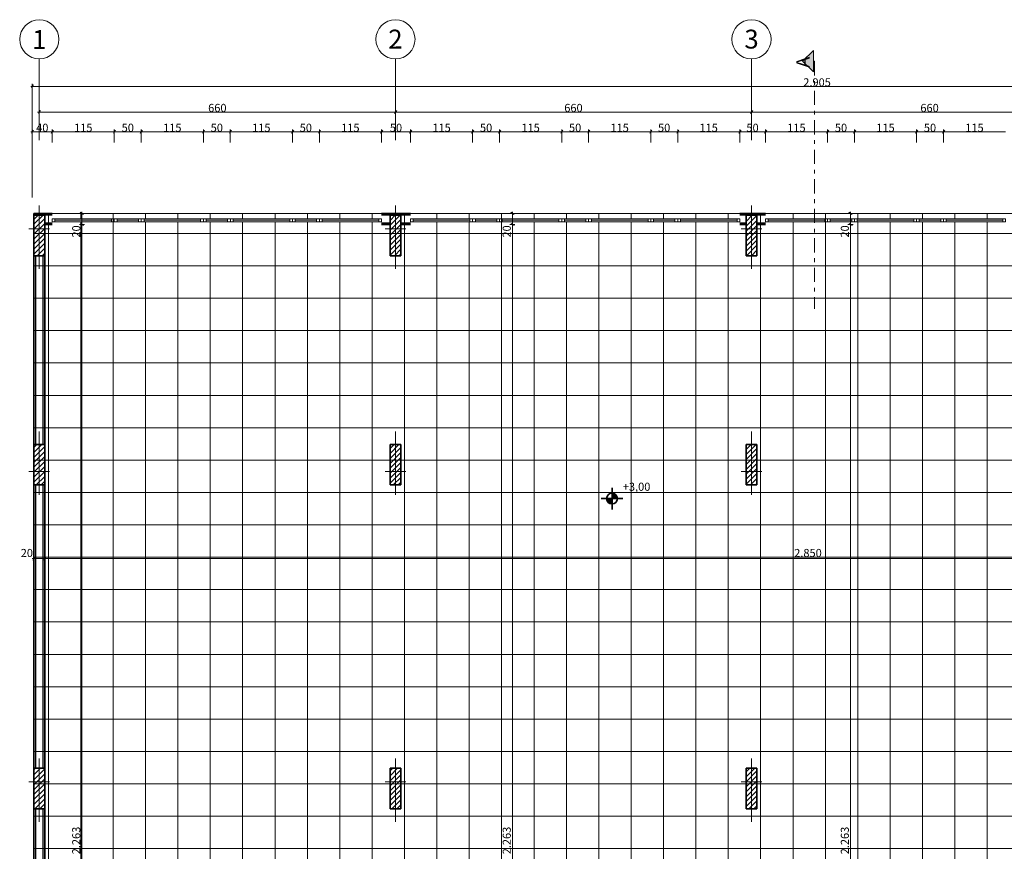
# Model space of a CAD drawing. Units: millimetres. Extents: x -142147 to 72787, y -131840 to -96880.
# Drawn here: x 668 to 18916, y -115850 to -100437 of the extents above; entities that cross this region are included whole.
import ezdxf

# ---------------------------------------------------------------- set-up
doc = ezdxf.new("R2010")
doc.units = ezdxf.units.MM
doc.header["$MEASUREMENT"] = 0
doc.set_wipeout_variables(frame=1)
doc.linetypes.add('Double Dashed', pattern=[546.805537, 264.583325, -105.833328, 70.555556, -105.833328])
doc.linetypes.add('Wipeout_Contour', pattern=[1000, 0, -1000])
for name, color, linetype, lineweight in [('2D Drafting - General_Kalem_No__1', 7, 'Continuous', 13), ('2D Drafting - General_Kalem_No__20', 1, 'Continuous', 0), ('aks_Kalem_No__1', 7, 'Continuous', 13), ('aks_Kalem_No__120', 7, 'Continuous', 13), ('Dimensioning - General_Kalem_No__46', 5, 'Continuous', 25), ('Structural - Bearing_Kalem_No__27', 7, 'Continuous', 35), ('Structural - Bearing_Kalem_No__47', 7, 'Continuous', 25)]:
    doc.layers.add(name, color=color, linetype=linetype, lineweight=lineweight)
for name, color, linetype, lineweight, true_color in [('2D Drafting - General_Kalem_No__102', 7, 'Continuous', 13, 0xcccccc), ('Annotation - Text_Kalem_No__86', 7, 'Continuous', 20, 0x5555ff), ('ARCHICAD Pencereleri_Kalem_No__23', 7, 'Continuous', 20, 0xff6600), ('ARCHICAD Pencereleri_Kalem_No__3', 7, 'Continuous', 18, 0xff6600), ('Dimensioning - General_Kalem_No__25', 7, 'Continuous', 35, 0x40a5ff), ('Dimensioning - General_Kalem_No__45', 7, 'Continuous', 25, 0x40a5ff), ('Dimensioning - General_Kalem_No__85', 7, 'Continuous', 20, 0x80c2ff), ('Structural - Bearing_Kalem_No__28', 7, 'Continuous', 35, 0xa80f02), ('Structural - Bearing_Kalem_No__48', 7, 'Continuous', 25, 0xa80f02)]:
    doc.layers.add(name, color=color, linetype=linetype, lineweight=lineweight, true_color=true_color)
for name, color, linetype in [('aks', 7, 'Continuous'), ('ARCHICAD Pencereleri', 7, 'Continuous'), ('Dimensioning - General', 7, 'Continuous'), ('Structural - Bearing', 7, 'Continuous')]:
    doc.layers.add(name, color=color, linetype=linetype)
doc.dimstyles.new('OLUŞTURULMUŞ_STİL__1', dxfattribs={"dimtxt": 150, "dimasz": 47.5, "dimexe": 0.18, "dimexo": 300, "dimgap": 0.09, "dimtad": 1, "dimdec": 0, "dimlfac": 0.1, "dimzin": 0, "dimdsep": 46, "dimtxsty": 'Standard', "dimblk": 'ARROWHEAD_2', "dimblk1": 'ARROWHEAD_2', "dimblk2": 'ARROWHEAD_2', "dimcen": 0.09, "dimclrd": 256, "dimclre": 256, "dimclrt": 5, "dimadec": 0, "dimazin": 0, "dimtfac": 1, "dimtdec": 4, "dimtmove": 0, "dimatfit": 3, "dimfxl": 1, "dimtolj": 1, "dimtzin": 0, "dimarcsym": 0})
doc.dimstyles.new('OLUŞTURULMUŞ_STİL__3', dxfattribs={"dimtxt": 150, "dimasz": 47.5, "dimexe": 0.18, "dimexo": 300, "dimgap": 0.09, "dimtad": 1, "dimtih": 1, "dimtoh": 1, "dimdec": 0, "dimlfac": 0.1, "dimzin": 0, "dimdsep": 46, "dimtxsty": 'Standard', "dimblk": 'ARROWHEAD_2', "dimblk1": 'ARROWHEAD_2', "dimblk2": 'ARROWHEAD_2', "dimcen": 0.09, "dimclrd": 256, "dimclre": 256, "dimclrt": 5, "dimadec": 0, "dimazin": 0, "dimtfac": 1, "dimtdec": 4, "dimtmove": 0, "dimatfit": 3, "dimfxl": 1, "dimtolj": 1, "dimtzin": 0, "dimarcsym": 0})
doc.dimstyles.new('OLUŞTURULMUŞ_STİL__4', dxfattribs={"dimtxt": 150, "dimasz": 47.5, "dimexe": 0.18, "dimexo": 300, "dimgap": 0.09, "dimtad": 1, "dimdec": 0, "dimlfac": 0.1, "dimzin": 0, "dimdsep": 46, "dimtxsty": 'Standard', "dimblk": 'ARROWHEAD_2', "dimblk1": 'ARROWHEAD_2', "dimblk2": 'ARROWHEAD_2', "dimcen": 0.09, "dimse1": 1, "dimse2": 1, "dimclrd": 256, "dimclre": 256, "dimclrt": 5, "dimadec": 0, "dimazin": 0, "dimtfac": 1, "dimtdec": 4, "dimtmove": 0, "dimatfit": 3, "dimfxl": 1, "dimtolj": 1, "dimtzin": 0, "dimarcsym": 0})
pattern_1 = [(45, (0, 0), (-45.96194, 45.96194), [])]

# ---------------------------------------------------------------- blocks, each defined once
blk = doc.blocks.new('Duvar_40', base_point=(932, -104030))
at = {"layer": 'Structural - Bearing_Kalem_No__27', "color": 7, "linetype": 'Continuous', "lineweight": 35, "flags": 128}
for points in [[(932, -104030), (932, -127060)], [(1132, -126860), (1132, -104230)]]:
    blk.add_lwpolyline(points, dxfattribs=at)
at = {"layer": 'Structural - Bearing_Kalem_No__47', "color": 7, "linetype": 'Continuous', "lineweight": 25}
for p, q in [((962, -104810), (962, -108310)), ((1102, -108310), (1102, -104810)), ((962, -109060), (962, -114310)), ((1102, -114310), (1102, -109060)), ((962, -115060), (962, -118810)), ((1102, -118810), (1102, -115060)), ((962, -119560), (962, -122310)), ((1102, -122310), (1102, -119560)), ((962, -123060), (962, -126310)), ((1102, -126310), (1102, -123060))]:
    blk.add_line(p, q, dxfattribs=at)
blk = doc.blocks.new('Duvar_43', base_point=(7532, -104030))
at = {"layer": 'Structural - Bearing_Kalem_No__27', "color": 7, "linetype": 'Continuous', "lineweight": 35, "flags": 128}
for points in [[(7532, -104810), (7562, -104810)], [(7562, -104810), (7702, -104810)], [(7702, -104810), (7732, -104810)]]:
    blk.add_lwpolyline(points, dxfattribs=at)
blk = doc.blocks.new('P Doğrudan Camlı 11_4')
at = {"layer": 'ARCHICAD Pencereleri_Kalem_No__3', "color": 30, "linetype": 'Continuous', "lineweight": 18, "true_color": 0xff6600}
for p, q in [((-575, 100), (575, 100)), ((-575, -50), (575, -50)), ((-575, -50), (575, -50))]:
    blk.add_line(p, q, dxfattribs=at)
at = {"color": 254, "linetype": 'Wipeout_Contour', "lineweight": 0, "ltscale": 2104.752016}
blk.add_wipeout([(-525, -50), (525, -50), (525, 0), (-525, 0)], dxfattribs=at).dxf.layer = 'ARCHICAD Pencereleri'
at = {"layer": 'ARCHICAD Pencereleri_Kalem_No__23', "color": 30, "linetype": 'Continuous', "lineweight": 20, "true_color": 0xff6600}
for p, q in [((-525, 0), (-575, 0)), ((-575, 0), (-575, -50)), ((-525, -50), (-525, 0)), ((575, 0), (525, 0)), ((525, 0), (525, -50)), ((575, -50), (575, 0)), ((-575, -50), (-525, -50)), ((525, -50), (575, -50))]:
    blk.add_line(p, q, dxfattribs=at)
at = {"layer": 'ARCHICAD Pencereleri_Kalem_No__3', "color": 30, "linetype": 'Continuous', "lineweight": 18, "true_color": 0xff6600}
for p, q in [((525, 0), (-525, 0)), ((-525, -25), (525, -25)), ((-525, -50), (525, -50))]:
    blk.add_line(p, q, dxfattribs=at)
blk = doc.blocks.new('P Doğrudan Camlı 11_3')
at = {"layer": 'ARCHICAD Pencereleri_Kalem_No__3', "color": 30, "linetype": 'Continuous', "lineweight": 18, "true_color": 0xff6600}
for p, q in [((-250, 100), (250, 100)), ((-250, -50), (250, -50)), ((-250, -50), (250, -50))]:
    blk.add_line(p, q, dxfattribs=at)
at = {"color": 254, "linetype": 'Wipeout_Contour', "lineweight": 0, "ltscale": 812.312455}
blk.add_wipeout([(-200, -50), (200, -50), (200, 0), (-200, 0)], dxfattribs=at).dxf.layer = 'ARCHICAD Pencereleri'
at = {"layer": 'ARCHICAD Pencereleri_Kalem_No__23', "color": 30, "linetype": 'Continuous', "lineweight": 20, "true_color": 0xff6600}
for p, q in [((-200, 0), (-250, 0)), ((-250, 0), (-250, -50)), ((-200, -50), (-200, 0)), ((250, 0), (200, 0)), ((200, 0), (200, -50)), ((250, -50), (250, 0)), ((-250, -50), (-200, -50)), ((200, -50), (250, -50))]:
    blk.add_line(p, q, dxfattribs=at)
at = {"layer": 'ARCHICAD Pencereleri_Kalem_No__3', "color": 30, "linetype": 'Continuous', "lineweight": 18, "true_color": 0xff6600}
for p, q in [((200, 0), (-200, 0)), ((-200, -25), (200, -25)), ((-200, -50), (200, -50))]:
    blk.add_line(p, q, dxfattribs=at)
blk = doc.blocks.new('Duvar_45', base_point=(932, -104030))
at = {"layer": 'Structural - Bearing_Kalem_No__27', "color": 7, "linetype": 'Continuous', "lineweight": 35, "flags": 128}
for points in [[(1272, -104030), (932, -104030)], [(7913, -104030), (7372, -104030)], [(14489, -104030), (14013, -104030)], [(1132, -104230), (1272, -104230)], [(7372, -104230), (7532, -104230)], [(7732, -104230), (7913, -104230)], [(14013, -104230), (14132, -104230)], [(14332, -104230), (14489, -104230)]]:
    blk.add_lwpolyline(points, dxfattribs=at)
at = {"layer": 'Structural - Bearing_Kalem_No__47', "color": 7, "linetype": 'Continuous', "lineweight": 25}
for p, q in [((962, -104060), (1132, -104060)), ((1272, -104060), (1132, -104060)), ((7532, -104060), (7372, -104060)), ((7532, -104060), (7732, -104060)), ((7913, -104060), (7732, -104060)), ((14132, -104060), (14013, -104060)), ((14132, -104060), (14332, -104060)), ((14489, -104060), (14332, -104060)), ((1132, -104200), (1272, -104200)), ((7372, -104200), (7532, -104200)), ((7732, -104200), (7913, -104200)), ((14013, -104200), (14132, -104200)), ((14332, -104200), (14489, -104200))]:
    blk.add_line(p, q, dxfattribs=at)
at = {"layer": 'ARCHICAD Pencereleri', "color": 21, "linetype": 'Continuous', "lineweight": 18, "true_color": 0xff9955, "zscale": 1000}
for p in [(1847, -104130), (8488, -104130), (15064, -104130)]:
    blk.add_blockref('P Doğrudan Camlı 11_4', p, dxfattribs=at)
for p in [(2672, -104130), (9313, -104130), (15889, -104130)]:
    blk.add_blockref('P Doğrudan Camlı 11_3', p, dxfattribs=at)
for p in [(3497, -104130), (10138, -104130), (16714, -104130)]:
    blk.add_blockref('P Doğrudan Camlı 11_4', p, dxfattribs=at)
for p in [(4322, -104130), (10963, -104130), (17539, -104130)]:
    blk.add_blockref('P Doğrudan Camlı 11_3', p, dxfattribs=at)
for p in [(5147, -104130), (11788, -104130), (18364, -104130)]:
    blk.add_blockref('P Doğrudan Camlı 11_4', p, dxfattribs=at)
for p in [(5972, -104130), (12613, -104130)]:
    blk.add_blockref('P Doğrudan Camlı 11_3', p, dxfattribs=at)
for p in [(6797, -104130), (13438, -104130)]:
    blk.add_blockref('P Doğrudan Camlı 11_4', p, dxfattribs=at)
blk = doc.blocks.new('Duvar_46', base_point=(14132, -104030))
at = {"layer": 'Structural - Bearing_Kalem_No__27', "color": 7, "linetype": 'Continuous', "lineweight": 35, "flags": 128}
for points in [[(14132, -104810), (14162, -104810)], [(14162, -104810), (14302, -104810)], [(14302, -104810), (14332, -104810)]]:
    blk.add_lwpolyline(points, dxfattribs=at)
blk = doc.blocks.new('Duvar_98', base_point=(7532, -108310))
at = {"layer": 'Structural - Bearing_Kalem_No__27', "color": 7, "linetype": 'Continuous', "lineweight": 35, "flags": 128}
for points in [[(7732, -108310), (7532, -108310)], [(7532, -109060), (7732, -109060)]]:
    blk.add_lwpolyline(points, dxfattribs=at)
blk = doc.blocks.new('Çizgi_11', base_point=(15177, -101206))
at = {"layer": 'aks', "linetype": 'Continuous', "lineweight": 0, "true_color": 0x000000}
blk.add_hatch(color=18, dxfattribs=at).paths.add_polyline_path([(15177, -101206), (15377, -101406), (15377, -101006)])
at = {"layer": 'aks_Kalem_No__1', "color": 7, "linetype": 'Continuous', "lineweight": 13}
for p, q in [((15177, -101206), (15377, -101006)), ((15377, -101006), (15377, -101406)), ((15177, -101206), (15377, -101406))]:
    blk.add_line(p, q, dxfattribs=at)
at = {"layer": 'aks_Kalem_No__120', "color": 7, "linetype": 'Double Dashed', "lineweight": 13}
blk.add_line((15377, -101206), (15397, -101206), dxfattribs=at)
blk = doc.blocks.new('*D355')
at = {"layer": 'Dimensioning - General_Kalem_No__45', "color": 161, "linetype": 'Continuous', "lineweight": 25, "true_color": 0x40a5ff, "transparency": 16777216}
for p, q in [((9769, -104212), (9831, -104248)), ((9769, -126842), (9831, -126878))]:
    blk.add_line(p, q, dxfattribs=at)
at = {"layer": 'Dimensioning - General_Kalem_No__85', "color": 151, "linetype": 'Continuous', "lineweight": 20, "true_color": 0x80c2ff, "transparency": 16777216}
for p, q in [((9847, -104230), (9753, -104230)), ((9800, -126860), (9800, -104230)), ((9847, -126860), (9753, -126860))]:
    blk.add_line(p, q, dxfattribs=at)
at = {"layer": 'Dimensioning - General_Kalem_No__46', "color": 5, "lineweight": 25, "transparency": 16777216, "char_height": 150, "attachment_point": 7, "rotation": 90}
for s, insert in [('\\A1;20', (9770, -104475)), ('\\A1;2.263', (9770, -115906))]:
    blk.add_mtext(s, dxfattribs=dict(at, insert=insert))
blk = doc.blocks.new('ARROWHEAD_2')
at = {"color": 0, "linetype": 'Continuous', "lineweight": 0}
for p, q in [((0, 0), (-1, 0)), ((-0.38, -0.66), (0.38, 0.66))]:
    blk.add_line(p, q, dxfattribs=at)
blk = doc.blocks.new('*D356')
at = {"layer": 'Dimensioning - General_Kalem_No__45', "color": 161, "linetype": 'Continuous', "lineweight": 25, "true_color": 0x40a5ff, "transparency": 16777216}
for p, q in [((9831, -104048), (9769, -104012)), ((9769, -104212), (9831, -104248))]:
    blk.add_line(p, q, dxfattribs=at)
at = {"layer": 'Dimensioning - General_Kalem_No__85', "color": 151, "linetype": 'Continuous', "lineweight": 20, "true_color": 0x80c2ff, "transparency": 16777216}
for p, q in [((9800, -104030), (9800, -104000)), ((9847, -104030), (9753, -104030)), ((9800, -104230), (9800, -104030)), ((9847, -104230), (9753, -104230))]:
    blk.add_line(p, q, dxfattribs=at)
blk = doc.blocks.new('*D358')
at = {"layer": 'Dimensioning - General_Kalem_No__45', "color": 161, "linetype": 'Continuous', "lineweight": 25, "true_color": 0x40a5ff, "transparency": 16777216}
for p, q in [((16035, -104212), (16097, -104248)), ((16035, -126842), (16097, -126878))]:
    blk.add_line(p, q, dxfattribs=at)
at = {"layer": 'Dimensioning - General_Kalem_No__85', "color": 151, "linetype": 'Continuous', "lineweight": 20, "true_color": 0x80c2ff, "transparency": 16777216}
for p, q in [((16113, -104230), (16019, -104230)), ((16066, -126860), (16066, -104230)), ((16113, -126860), (16019, -126860))]:
    blk.add_line(p, q, dxfattribs=at)
at = {"layer": 'Dimensioning - General_Kalem_No__46', "color": 5, "lineweight": 25, "transparency": 16777216, "char_height": 150, "attachment_point": 7, "rotation": 90}
for s, insert in [('\\A1;20', (16036, -104475)), ('\\A1;2.263', (16036, -115906))]:
    blk.add_mtext(s, dxfattribs=dict(at, insert=insert))
blk = doc.blocks.new('*D359')
at = {"layer": 'Dimensioning - General_Kalem_No__45', "color": 161, "linetype": 'Continuous', "lineweight": 25, "true_color": 0x40a5ff, "transparency": 16777216}
for p, q in [((16097, -104048), (16035, -104012)), ((16035, -104212), (16097, -104248))]:
    blk.add_line(p, q, dxfattribs=at)
at = {"layer": 'Dimensioning - General_Kalem_No__85', "color": 151, "linetype": 'Continuous', "lineweight": 20, "true_color": 0x80c2ff, "transparency": 16777216}
for p, q in [((16066, -104030), (16066, -104000)), ((16113, -104030), (16019, -104030)), ((16066, -104230), (16066, -104030)), ((16113, -104230), (16019, -104230))]:
    blk.add_line(p, q, dxfattribs=at)
blk = doc.blocks.new('*D360')
at = {"layer": 'Dimensioning - General_Kalem_No__45', "color": 161, "linetype": 'Continuous', "lineweight": 25, "true_color": 0x40a5ff, "transparency": 16777216}
for p, q in [((950, -110395), (914, -110458)), ((1150, -110395), (1114, -110458))]:
    blk.add_line(p, q, dxfattribs=at)
at = {"layer": 'Dimensioning - General_Kalem_No__85', "color": 151, "linetype": 'Continuous', "lineweight": 20, "true_color": 0x80c2ff, "transparency": 16777216}
for p, q in [((932, -110473), (932, -110380)), ((1132, -110473), (1132, -110380)), ((901, -110426), (932, -110426)), ((932, -110426), (1132, -110426)), ((1132, -110426), (29632, -110426))]:
    blk.add_line(p, q, dxfattribs=at)
at = {"layer": 'Dimensioning - General_Kalem_No__46', "color": 5, "lineweight": 25, "transparency": 16777216, "insert": (687, -110396), "char_height": 150, "attachment_point": 7}
blk.add_mtext('\\A1;20', dxfattribs=at)
blk = doc.blocks.new('*D361')
at = {"layer": 'Dimensioning - General_Kalem_No__45', "color": 161, "linetype": 'Continuous', "lineweight": 25, "true_color": 0x40a5ff, "transparency": 16777216}
for p, q in [((1150, -110395), (1114, -110458)), ((29650, -110395), (29614, -110458))]:
    blk.add_line(p, q, dxfattribs=at)
at = {"layer": 'Dimensioning - General_Kalem_No__85', "color": 151, "linetype": 'Continuous', "lineweight": 20, "true_color": 0x80c2ff, "transparency": 16777216}
for p, q in [((29632, -110473), (29632, -110380)), ((1132, -110426), (29632, -110426))]:
    blk.add_line(p, q, dxfattribs=at)
at = {"layer": 'Dimensioning - General_Kalem_No__46', "color": 5, "lineweight": 25, "transparency": 16777216, "char_height": 150, "attachment_point": 7}
for s, insert in [('\\A1;2.850', (15022, -110396)), ('\\A1;20', (29387, -110396))]:
    blk.add_mtext(s, dxfattribs=dict(at, insert=insert))
blk = doc.blocks.new('*D366')
at = {"layer": 'Dimensioning - General_Kalem_No__45', "color": 161, "linetype": 'Continuous', "lineweight": 25, "true_color": 0x40a5ff, "transparency": 16777216}
for p, q in [((28711, -104212), (28774, -104248)), ((28711, -107762), (28774, -107798))]:
    blk.add_line(p, q, dxfattribs=at)
at = {"layer": 'Dimensioning - General_Kalem_No__85', "color": 151, "linetype": 'Continuous', "lineweight": 20, "true_color": 0x80c2ff, "transparency": 16777216}
for p, q in [((28789, -104230), (28695, -104230)), ((28742, -107780), (28742, -104230)), ((28789, -107780), (28695, -107780))]:
    blk.add_line(p, q, dxfattribs=at)
at = {"layer": 'Dimensioning - General_Kalem_No__46', "color": 5, "lineweight": 25, "transparency": 16777216, "char_height": 150, "attachment_point": 7, "rotation": 90}
for s, insert in [('\\A1;20', (28712, -104475)), ('\\A1;355', (28712, -106289))]:
    blk.add_mtext(s, dxfattribs=dict(at, insert=insert))
blk = doc.blocks.new('*D367')
at = {"layer": 'Dimensioning - General_Kalem_No__45', "color": 161, "linetype": 'Continuous', "lineweight": 25, "true_color": 0x40a5ff, "transparency": 16777216}
for p, q in [((28774, -104048), (28711, -104012)), ((28711, -104212), (28774, -104248))]:
    blk.add_line(p, q, dxfattribs=at)
at = {"layer": 'Dimensioning - General_Kalem_No__85', "color": 151, "linetype": 'Continuous', "lineweight": 20, "true_color": 0x80c2ff, "transparency": 16777216}
for p, q in [((28742, -104030), (28742, -104000)), ((28789, -104030), (28695, -104030)), ((28742, -104230), (28742, -104030)), ((28789, -104230), (28695, -104230))]:
    blk.add_line(p, q, dxfattribs=at)
blk = doc.blocks.new('*D368')
at = {"layer": 'Dimensioning - General_Kalem_No__45', "color": 161, "linetype": 'Continuous', "lineweight": 25, "true_color": 0x40a5ff, "transparency": 16777216}
for p, q in [((22994, -104212), (23057, -104248)), ((22994, -125742), (23057, -125778))]:
    blk.add_line(p, q, dxfattribs=at)
at = {"layer": 'Dimensioning - General_Kalem_No__85', "color": 151, "linetype": 'Continuous', "lineweight": 20, "true_color": 0x80c2ff, "transparency": 16777216}
for p, q in [((23073, -104230), (22979, -104230)), ((23026, -125760), (23026, -104230)), ((23073, -125760), (21232, -125760)), ((23026, -125791), (23026, -125760))]:
    blk.add_line(p, q, dxfattribs=at)
at = {"layer": 'Dimensioning - General_Kalem_No__46', "color": 5, "lineweight": 25, "transparency": 16777216, "char_height": 150, "attachment_point": 7, "rotation": 90}
for s, insert in [('\\A1;20', (22996, -104475)), ('\\A1;2.153', (22996, -115356))]:
    blk.add_mtext(s, dxfattribs=dict(at, insert=insert))
blk = doc.blocks.new('*D369')
at = {"layer": 'Dimensioning - General_Kalem_No__45', "color": 161, "linetype": 'Continuous', "lineweight": 25, "true_color": 0x40a5ff, "transparency": 16777216}
for p, q in [((23057, -104048), (22994, -104012)), ((22994, -104212), (23057, -104248))]:
    blk.add_line(p, q, dxfattribs=at)
at = {"layer": 'Dimensioning - General_Kalem_No__85', "color": 151, "linetype": 'Continuous', "lineweight": 20, "true_color": 0x80c2ff, "transparency": 16777216}
for p, q in [((23026, -104030), (23026, -104000)), ((23073, -104030), (22979, -104030)), ((23026, -104230), (23026, -104030)), ((23073, -104230), (22979, -104230))]:
    blk.add_line(p, q, dxfattribs=at)
blk = doc.blocks.new('*D371')
at = {"layer": 'Dimensioning - General_Kalem_No__45', "color": 161, "linetype": 'Continuous', "lineweight": 25, "true_color": 0x40a5ff, "transparency": 16777216}
for p, q in [((1790, -104212), (1852, -104248)), ((1790, -126842), (1852, -126878))]:
    blk.add_line(p, q, dxfattribs=at)
at = {"layer": 'Dimensioning - General_Kalem_No__85', "color": 151, "linetype": 'Continuous', "lineweight": 20, "true_color": 0x80c2ff, "transparency": 16777216}
for p, q in [((1868, -104230), (1774, -104230)), ((1821, -126860), (1821, -104230)), ((1868, -126860), (1774, -126860))]:
    blk.add_line(p, q, dxfattribs=at)
at = {"layer": 'Dimensioning - General_Kalem_No__46', "color": 5, "lineweight": 25, "transparency": 16777216, "char_height": 150, "attachment_point": 7, "rotation": 90}
for s, insert in [('\\A1;20', (1791, -104475)), ('\\A1;2.263', (1791, -115906))]:
    blk.add_mtext(s, dxfattribs=dict(at, insert=insert))
blk = doc.blocks.new('*D372')
at = {"layer": 'Dimensioning - General_Kalem_No__45', "color": 161, "linetype": 'Continuous', "lineweight": 25, "true_color": 0x40a5ff, "transparency": 16777216}
for p, q in [((1852, -104048), (1790, -104012)), ((1790, -104212), (1852, -104248))]:
    blk.add_line(p, q, dxfattribs=at)
at = {"layer": 'Dimensioning - General_Kalem_No__85', "color": 151, "linetype": 'Continuous', "lineweight": 20, "true_color": 0x80c2ff, "transparency": 16777216}
for p, q in [((1821, -104030), (1821, -104000)), ((1868, -104030), (1774, -104030)), ((1821, -104230), (1821, -104030)), ((1868, -104230), (1774, -104230))]:
    blk.add_line(p, q, dxfattribs=at)
blk = doc.blocks.new('Kolon_107', base_point=(14232, -104435))
at = {"layer": 'Structural - Bearing_Kalem_No__48', "linetype": 'Continuous', "lineweight": 25, "true_color": 0xa80f02}
h = blk.add_hatch(dxfattribs=at)
h.set_pattern_fill('COMMON_BRICK', color=14, style=0, pattern_type=2)
h.set_pattern_definition(pattern_1)
h.paths.add_polyline_path([(14132, -104810), (14332, -104810), (14332, -104060), (14132, -104060)])
at = {"layer": 'Structural - Bearing_Kalem_No__28', "color": 14, "linetype": 'Continuous', "lineweight": 35, "true_color": 0xa80f02}
for p, q in [((14132, -104060), (14132, -104810)), ((14332, -104060), (14132, -104060)), ((14332, -104810), (14332, -104060)), ((14132, -104810), (14332, -104810))]:
    blk.add_line(p, q, dxfattribs=at)
blk = doc.blocks.new('Kolon_108', base_point=(14232, -108685))
at = {"layer": 'Structural - Bearing_Kalem_No__48', "linetype": 'Continuous', "lineweight": 25, "true_color": 0xa80f02}
h = blk.add_hatch(dxfattribs=at)
h.set_pattern_fill('COMMON_BRICK', color=14, style=0, pattern_type=2)
h.set_pattern_definition(pattern_1)
h.paths.add_polyline_path([(14332, -108310), (14132, -108310), (14132, -109060), (14332, -109060)])
at = {"layer": 'Structural - Bearing_Kalem_No__28', "color": 14, "linetype": 'Continuous', "lineweight": 35, "true_color": 0xa80f02}
for p, q in [((14332, -108310), (14132, -108310)), ((14132, -108310), (14132, -109060)), ((14332, -109060), (14332, -108310)), ((14132, -109060), (14332, -109060))]:
    blk.add_line(p, q, dxfattribs=at)
blk = doc.blocks.new('Kolon_109', base_point=(7632, -104435))
at = {"layer": 'Structural - Bearing_Kalem_No__48', "linetype": 'Continuous', "lineweight": 25, "true_color": 0xa80f02}
h = blk.add_hatch(dxfattribs=at)
h.set_pattern_fill('COMMON_BRICK', color=14, style=0, pattern_type=2)
h.set_pattern_definition(pattern_1)
h.paths.add_polyline_path([(7532, -104810), (7732, -104810), (7732, -104060), (7532, -104060)])
at = {"layer": 'Structural - Bearing_Kalem_No__28', "color": 14, "linetype": 'Continuous', "lineweight": 35, "true_color": 0xa80f02}
for p, q in [((7532, -104060), (7532, -104810)), ((7732, -104060), (7532, -104060)), ((7732, -104810), (7732, -104060)), ((7532, -104810), (7732, -104810))]:
    blk.add_line(p, q, dxfattribs=at)
blk = doc.blocks.new('Kolon_110', base_point=(7632, -108685))
at = {"layer": 'Structural - Bearing_Kalem_No__48', "linetype": 'Continuous', "lineweight": 25, "true_color": 0xa80f02}
h = blk.add_hatch(dxfattribs=at)
h.set_pattern_fill('COMMON_BRICK', color=14, style=0, pattern_type=2)
h.set_pattern_definition(pattern_1)
h.paths.add_polyline_path([(7732, -108310), (7532, -108310), (7532, -109060), (7732, -109060)])
at = {"layer": 'Structural - Bearing_Kalem_No__28', "color": 14, "linetype": 'Continuous', "lineweight": 35, "true_color": 0xa80f02}
for p, q in [((7732, -108310), (7532, -108310)), ((7532, -108310), (7532, -109060)), ((7732, -109060), (7732, -108310)), ((7532, -109060), (7732, -109060))]:
    blk.add_line(p, q, dxfattribs=at)
blk = doc.blocks.new('Kolon_111', base_point=(14232, -114685))
at = {"layer": 'Structural - Bearing_Kalem_No__48', "linetype": 'Continuous', "lineweight": 25, "true_color": 0xa80f02}
h = blk.add_hatch(dxfattribs=at)
h.set_pattern_fill('COMMON_BRICK', color=14, style=0, pattern_type=2)
h.set_pattern_definition(pattern_1)
h.paths.add_polyline_path([(14132, -115060), (14332, -115060), (14332, -114310), (14132, -114310)])
at = {"layer": 'Structural - Bearing_Kalem_No__28', "color": 14, "linetype": 'Continuous', "lineweight": 35, "true_color": 0xa80f02}
for p, q in [((14132, -114310), (14132, -115060)), ((14332, -114310), (14132, -114310)), ((14332, -115060), (14332, -114310)), ((14132, -115060), (14332, -115060))]:
    blk.add_line(p, q, dxfattribs=at)
blk = doc.blocks.new('Kolon_112', base_point=(7632, -114685))
at = {"layer": 'Structural - Bearing_Kalem_No__48', "linetype": 'Continuous', "lineweight": 25, "true_color": 0xa80f02}
h = blk.add_hatch(dxfattribs=at)
h.set_pattern_fill('COMMON_BRICK', color=14, style=0, pattern_type=2)
h.set_pattern_definition(pattern_1)
h.paths.add_polyline_path([(7532, -115060), (7732, -115060), (7732, -114310), (7532, -114310)])
at = {"layer": 'Structural - Bearing_Kalem_No__28', "color": 14, "linetype": 'Continuous', "lineweight": 35, "true_color": 0xa80f02}
for p, q in [((7532, -114310), (7532, -115060)), ((7732, -114310), (7532, -114310)), ((7732, -115060), (7732, -114310)), ((7532, -115060), (7732, -115060))]:
    blk.add_line(p, q, dxfattribs=at)
blk = doc.blocks.new('Kolon_113', base_point=(1032, -114685))
at = {"layer": 'Structural - Bearing_Kalem_No__48', "linetype": 'Continuous', "lineweight": 25, "true_color": 0xa80f02}
h = blk.add_hatch(dxfattribs=at)
h.set_pattern_fill('COMMON_BRICK', color=14, style=0, pattern_type=2)
h.set_pattern_definition(pattern_1)
h.paths.add_polyline_path([(932, -115060), (1132, -115060), (1132, -114310), (932, -114310)])
at = {"layer": 'Structural - Bearing_Kalem_No__28', "color": 14, "linetype": 'Continuous', "lineweight": 35, "true_color": 0xa80f02}
for p, q in [((932, -114310), (932, -115060)), ((1132, -114310), (932, -114310)), ((1132, -115060), (1132, -114310)), ((932, -115060), (1132, -115060))]:
    blk.add_line(p, q, dxfattribs=at)
blk = doc.blocks.new('Kolon_114', base_point=(1032, -104435))
at = {"layer": 'Structural - Bearing_Kalem_No__48', "linetype": 'Continuous', "lineweight": 25, "true_color": 0xa80f02}
h = blk.add_hatch(dxfattribs=at)
h.set_pattern_fill('COMMON_BRICK', color=14, style=0, pattern_type=2)
h.set_pattern_definition(pattern_1)
h.paths.add_polyline_path([(932, -104810), (1132, -104810), (1132, -104060), (932, -104060)])
at = {"layer": 'Structural - Bearing_Kalem_No__28', "color": 14, "linetype": 'Continuous', "lineweight": 35, "true_color": 0xa80f02}
for p, q in [((932, -104060), (932, -104810)), ((1132, -104060), (932, -104060)), ((1132, -104810), (1132, -104060)), ((932, -104810), (1132, -104810))]:
    blk.add_line(p, q, dxfattribs=at)
blk = doc.blocks.new('Kolon_115', base_point=(1032, -108685))
at = {"layer": 'Structural - Bearing_Kalem_No__48', "linetype": 'Continuous', "lineweight": 25, "true_color": 0xa80f02}
h = blk.add_hatch(dxfattribs=at)
h.set_pattern_fill('COMMON_BRICK', color=14, style=0, pattern_type=2)
h.set_pattern_definition(pattern_1)
h.paths.add_polyline_path([(1132, -108310), (932, -108310), (932, -109060), (1132, -109060)])
at = {"layer": 'Structural - Bearing_Kalem_No__28', "color": 14, "linetype": 'Continuous', "lineweight": 35, "true_color": 0xa80f02}
for p, q in [((1132, -108310), (932, -108310)), ((932, -108310), (932, -109060)), ((1132, -109060), (1132, -108310)), ((932, -109060), (1132, -109060))]:
    blk.add_line(p, q, dxfattribs=at)

msp = doc.modelspace()

# ---------------------------------------------------------------- hatches: boundary and pattern name
at = {"layer": '2D Drafting - General_Kalem_No__102', "linetype": 'Continuous', "lineweight": 13, "true_color": 0xcccccc}
h = msp.add_hatch(dxfattribs=at)
h.set_pattern_fill('GRID_60X60', color=254, style=0, pattern_type=2)
h.set_pattern_definition([(0, (0, 0), (0, 600), []), (90, (0, 0), (-600, 0), [])])
h.paths.add_polyline_path([(20731.9, -104030.4), (931.9, -104030.4), (931.9, -127060.4), (20931.9, -127060.4), (20931.9, -126810.4), (20931.9, -125760.4, 0.3337686), (28444.1, -116060.4), (29831.9, -116060.4), (29831.9, -108060.4), (29831.9, -107780.4), (25831.8, -107780.4), (25831.8, -106321.4), (25711.6, -106321.4), (25711.6, -105750.4), (25801.8, -105750.4), (25801.8, -104230.4), (25711.6, -104230.4), (25596.8, -104230.4), (24401.6, -104230.4), (24401.6, -106180.4), (20731.9, -106180.4)])
at = {"layer": 'Dimensioning - General_Kalem_No__25', "linetype": 'Continuous', "lineweight": 35, "true_color": 0x40a5ff}
for points in [[(11645.6, -109312.9), (11745.6, -109312.9), (11738, -109274.6), (11716.3, -109242.2), (11683.9, -109220.5), (11645.6, -109212.9)], [(11645.6, -109312.9), (11545.6, -109312.9), (11553.2, -109351.2), (11574.9, -109383.6), (11607.3, -109405.3), (11645.6, -109412.9)]]:
    msp.add_hatch(color=161, dxfattribs=at).paths.add_polyline_path(points)

# ---------------------------------------------------------------- linework, layer by layer
at = {"layer": '2D Drafting - General_Kalem_No__1', "color": 7, "linetype": 'Continuous', "lineweight": 13, "flags": 128}
msp.add_lwpolyline([(20731.9, -104030.4), (931.9, -104030.4), (931.9, -127060.4), (20931.9, -127060.4), (20931.9, -126810.4), (20931.9, -125760.4, 0.3337686), (28444.1, -116060.4), (29831.9, -116060.4), (29831.9, -108060.4), (29831.9, -107780.4), (25831.8, -107780.4), (25831.8, -106321.4), (25711.6, -106321.4), (25711.6, -105750.4), (25801.8, -105750.4), (25801.8, -104230.4), (25711.6, -104230.4), (25596.8, -104230.4), (24401.6, -104230.4), (24401.6, -106180.4), (20731.9, -106180.4)], format="xyb", close=True, dxfattribs=at)
at = {"layer": '2D Drafting - General_Kalem_No__20', "color": 1, "linetype": 'Continuous', "lineweight": 0}
for centre in [(1031.6, -100800.3), (7631.6, -100800.3), (14231.6, -100800.3)]:
    msp.add_circle(centre, 363.7, dxfattribs=at)
at = {"layer": 'aks_Kalem_No__1', "color": 7, "linetype": 'Continuous', "lineweight": 13}
for p, q in [((1031.6, -101164), (1031.6, -102671.1)), ((7631.6, -101164), (7631.6, -102671.1)), ((14231.6, -101164), (14231.6, -102671.1)), ((1031.9, -109242.2), (1031.9, -108069.4)), ((7631.9, -109242.2), (7631.9, -108069.4)), ((14231.6, -109242.2), (14231.6, -108069.4)), ((840.2, -108810.4), (1222.9, -108810.4)), ((7440.2, -108810.4), (7822.9, -108810.4)), ((14040, -108810.4), (14422.6, -108810.4)), ((1031.9, -114128.6), (1031.9, -115301.4)), ((7631.9, -114128.6), (7631.9, -115301.4)), ((14231.6, -114128.6), (14231.6, -115301.4)), ((840.2, -114560.4), (1222.9, -114560.4)), ((7440.2, -114560.4), (7822.9, -114560.4)), ((14040, -114560.4), (14422.6, -114560.4))]:
    msp.add_line(p, q, dxfattribs=at)
at = {"layer": 'Dimensioning - General_Kalem_No__25', "color": 161, "linetype": 'Continuous', "lineweight": 35, "true_color": 0x40a5ff}
for p, q in [((11645.6, -109512.9), (11645.6, -109112.9)), ((11445.6, -109312.9), (11845.6, -109312.9))]:
    msp.add_line(p, q, dxfattribs=at)
msp.add_circle((11645.6, -109312.9), 100, dxfattribs=at)
at = {"layer": 'Dimensioning - General_Kalem_No__45', "color": 161, "linetype": 'Continuous', "lineweight": 25, "true_color": 0x40a5ff}
for p, q in [((919.9, -101642.5), (883.8, -101705)), ((1049.6, -102116.9), (1013.5, -102179.4)), ((7649.6, -102116.9), (7613.5, -102179.4)), ((14249.6, -102116.9), (14213.5, -102179.4)), ((919.9, -102484.5), (883.8, -102547)), ((1289.8, -102484.5), (1253.7, -102547)), ((2439.8, -102484.5), (2403.7, -102547)), ((2939.8, -102484.5), (2903.7, -102547)), ((4089.8, -102484.5), (4053.7, -102547)), ((4589.8, -102484.5), (4553.7, -102547)), ((5739.8, -102484.5), (5703.7, -102547)), ((6239.8, -102484.5), (6203.7, -102547)), ((7389.8, -102484.5), (7353.7, -102547)), ((7930.7, -102484.5), (7894.6, -102547)), ((9080.7, -102484.5), (9044.6, -102547)), ((9580.7, -102484.5), (9544.6, -102547)), ((10730.7, -102484.5), (10694.6, -102547)), ((11230.7, -102484.5), (11194.6, -102547)), ((12380.7, -102484.5), (12344.6, -102547)), ((12880.7, -102484.5), (12844.6, -102547)), ((14030.7, -102484.5), (13994.6, -102547)), ((14507.3, -102484.5), (14471.2, -102547)), ((15657.3, -102484.5), (15621.2, -102547)), ((16158.6, -102484.5), (16122.5, -102547)), ((17307.2, -102484.5), (17271.1, -102547)), ((17807.3, -102484.5), (17771.2, -102547))]:
    msp.add_line(p, q, dxfattribs=at)
at = {"layer": 'Dimensioning - General_Kalem_No__85', "color": 151, "linetype": 'Continuous', "lineweight": 20, "true_color": 0x80c2ff}
for p, q in [((901.9, -103730.4), (901.9, -101626.9)), ((871.3, -101673.8), (901.9, -101673.8)), ((901.9, -101673.8), (29991.9, -101673.8)), ((1031.6, -102195.1), (1031.6, -101851.7)), ((1001, -102148.2), (1031.6, -102148.2)), ((1031.6, -102148.2), (7631.6, -102148.2)), ((7631.6, -102195.1), (7631.6, -102101.3)), ((7631.6, -102148.2), (14231.6, -102148.2)), ((14231.6, -102195.1), (14231.6, -102068.4)), ((14231.6, -102148.2), (20831.6, -102148.2)), ((871.3, -102515.8), (901.9, -102515.8)), ((901.9, -102715.8), (901.9, -102468.9)), ((901.9, -102515.8), (1271.7, -102515.8)), ((1271.7, -102715.8), (1271.7, -102468.9)), ((1271.7, -102515.8), (2421.7, -102515.8)), ((2421.7, -102715.8), (2421.7, -102468.9)), ((2421.7, -102515.8), (2921.7, -102515.8)), ((2921.7, -102715.8), (2921.7, -102468.9)), ((2921.7, -102515.8), (4071.7, -102515.8)), ((4071.7, -102715.8), (4071.7, -102468.9)), ((4071.7, -102515.8), (4571.7, -102515.8)), ((4571.7, -102715.8), (4571.7, -102468.9)), ((4571.7, -102515.8), (5721.7, -102515.8)), ((5721.7, -102715.8), (5721.7, -102468.9)), ((5721.7, -102515.8), (6221.7, -102515.8)), ((6221.7, -102715.8), (6221.7, -102468.9)), ((6221.7, -102515.8), (7371.7, -102515.8)), ((7371.7, -102715.8), (7371.7, -102468.9)), ((7371.7, -102515.8), (7912.7, -102515.8)), ((7912.7, -102715.8), (7912.7, -102468.9)), ((7912.7, -102515.8), (9062.7, -102515.8)), ((9062.7, -102715.8), (9062.7, -102468.9)), ((9062.7, -102515.8), (9562.7, -102515.8)), ((9562.7, -102715.8), (9562.7, -102468.9)), ((9562.7, -102515.8), (10712.7, -102515.8)), ((10712.7, -102715.8), (10712.7, -102468.9)), ((10712.7, -102515.8), (11212.7, -102515.8)), ((11212.7, -102715.8), (11212.7, -102468.9)), ((11212.7, -102515.8), (12362.7, -102515.8)), ((12362.7, -102715.8), (12362.7, -102468.9)), ((12362.7, -102515.8), (12862.7, -102515.8)), ((12862.7, -102715.8), (12862.7, -102468.9)), ((12862.7, -102515.8), (14012.7, -102515.8)), ((14012.7, -102715.8), (14012.7, -102468.9)), ((14012.7, -102515.8), (14489.3, -102515.8)), ((14489.3, -102715.8), (14489.3, -102468.9)), ((14489.3, -102515.8), (15639.3, -102515.8)), ((15639.3, -102715.8), (15639.3, -102468.9)), ((15639.3, -102515.8), (16140.6, -102515.8)), ((16140.6, -102715.8), (16140.6, -102468.9)), ((16140.6, -102515.8), (17289.1, -102515.8)), ((17289.1, -102715.8), (17289.1, -102468.9)), ((17289.1, -102515.8), (17789.3, -102515.8)), ((17789.3, -102715.8), (17789.3, -102468.9)), ((17789.3, -102515.8), (18937.6, -102515.8))]:
    msp.add_line(p, q, dxfattribs=at)

# ---------------------------------------------------------------- block references
at = {"layer": 'aks', "color": 7, "linetype": 'Double Dashed', "lineweight": 13}
msp.add_blockref('Çizgi_11', (15177.4, -101206), dxfattribs=at)
at = {"layer": 'Structural - Bearing', "color": 7, "lineweight": 35}
for name, p in [('Duvar_40', (931.9, -104030.4)), ('Duvar_43', (7531.9, -104030.4)), ('Duvar_46', (14131.6, -104030.4)), ('Duvar_98', (7531.9, -108310.4))]:
    msp.add_blockref(name, p, dxfattribs=at)
at = {"layer": 'Structural - Bearing', "color": 14, "lineweight": 35, "true_color": 0xa80f02}
for name, p in [('Kolon_115', (1031.9, -108685.4)), ('Kolon_110', (7631.9, -108685.4)), ('Kolon_108', (14231.6, -108685.4)), ('Kolon_113', (1031.9, -114685.4)), ('Kolon_112', (7631.9, -114685.4)), ('Kolon_111', (14231.6, -114685.4))]:
    msp.add_blockref(name, p, dxfattribs=at)

# ---------------------------------------------------------------- texts
at = {"layer": 'Annotation - Text_Kalem_No__86', "color": 173, "linetype": 'Continuous', "lineweight": 20, "true_color": 0x5555ff, "char_height": 350, "attachment_point": 2}
for s, insert in [('\\A1;1', (1031.6, -100627.9)), ('\\A1;2', (7631.6, -100621.2)), ('\\A1;3', (14231.6, -100621.2))]:
    msp.add_mtext(s, dxfattribs=dict(at, insert=insert))
at = {"layer": 'Dimensioning - General_Kalem_No__46', "color": 5, "linetype": 'Continuous', "lineweight": 25, "insert": (15309.6, -101328.8), "char_height": 250, "attachment_point": 7, "rotation": 90}
msp.add_mtext('\\A1;A', dxfattribs=at)
at = {"layer": 'Dimensioning - General_Kalem_No__46', "color": 5, "linetype": 'Continuous', "lineweight": 25, "char_height": 150, "attachment_point": 7}
for s, insert in [('\\A1;2.905', (15190.4, -101672.8)), ('\\A1;660', (4160.8, -102147.1)), ('\\A1;660', (10760.8, -102147.1)), ('\\A1;660', (17360.8, -102147.1)), ('\\A1;40', (973, -102514.7)), ('\\A1;115', (1676, -102514.7)), ('\\A1;50', (2557.9, -102514.7)), ('\\A1;115', (3326, -102514.7)), ('\\A1;50', (4207.9, -102514.7)), ('\\A1;115', (4976, -102514.7)), ('\\A1;50', (5857.9, -102514.7)), ('\\A1;115', (6626, -102514.7)), ('\\A1;50', (7528.4, -102514.7)), ('\\A1;115', (8316.9, -102514.7)), ('\\A1;50', (9198.8, -102514.7)), ('\\A1;115', (9966.9, -102514.7)), ('\\A1;50', (10848.8, -102514.7)), ('\\A1;115', (11616.9, -102514.7)), ('\\A1;50', (12498.8, -102514.7)), ('\\A1;115', (13266.9, -102514.7)), ('\\A1;50', (14137.1, -102514.7)), ('\\A1;115', (14893.5, -102514.7)), ('\\A1;50', (15776.1, -102514.7)), ('\\A1;115', (16544.1, -102514.7)), ('\\A1;50', (17425.4, -102514.7)), ('\\A1;115', (18192.7, -102514.7)), ('\\A1;+3,00', (11845.6, -109168.3))]:
    msp.add_mtext(s, dxfattribs=dict(at, insert=insert))

# ---------------------------------------------------------------- dimensions: what is measured, and where the dimension line sits
at = {"layer": 'Dimensioning - General', "color": 151, "linetype": 'Continuous', "lineweight": 20, "true_color": 0x80c2ff}
for base, p1, p2, picture, middle in [((1131.9, -110426.4), (931.9, -115545.4), (1131.9, -115545.4), '*D360', (804.8, -110321.4)), ((29631.9, -110426.4), (1131.9, -115545.4), (29631.9, -111920.4), '*D361', (15286.7, -110321.4))]:
    dim = msp.add_linear_dim(base=base, p1=p1, p2=p2, dimstyle='OLUŞTURULMUŞ_STİL__3', dxfattribs=at)
    dim.commit()
    dim.dimension.update_dxf_attribs({"geometry": picture, "text_midpoint": middle, "dimtype": 160})

# ---------------------------------------------------------------- next in the draw order: block references
at = {"layer": 'Structural - Bearing', "color": 7, "lineweight": 35}
msp.add_blockref('Duvar_45', (931.9, -104030.4), dxfattribs=at)

# ---------------------------------------------------------------- next in the draw order: linework, layer by layer
at = {"layer": 'aks_Kalem_No__1', "color": 7, "linetype": 'Continuous', "lineweight": 13}
for p, q in [((1031.9, -103878.6), (1031.9, -105051.4)), ((7631.9, -103878.6), (7631.9, -105051.4)), ((14231.6, -103878.6), (14231.6, -105051.4)), ((840.2, -104310.4), (1222.9, -104310.4)), ((7440.2, -104310.4), (7822.9, -104310.4)), ((14040, -104310.4), (14422.6, -104310.4))]:
    msp.add_line(p, q, dxfattribs=at)
at = {"layer": 'aks_Kalem_No__120', "color": 7, "linetype": 'Double Dashed', "lineweight": 13}
msp.add_line((15397.2, -101206), (15397.2, -105797.5), dxfattribs=at)

# ---------------------------------------------------------------- next in the draw order: block references
at = {"layer": 'Structural - Bearing', "color": 14, "lineweight": 35, "true_color": 0xa80f02}
for name, p in [('Kolon_114', (1031.9, -104435.4)), ('Kolon_109', (7631.9, -104435.4)), ('Kolon_107', (14231.6, -104435.4))]:
    msp.add_blockref(name, p, dxfattribs=at)

# ---------------------------------------------------------------- next in the draw order: dimensions: what is measured, and where the dimension line sits
at = {"layer": 'Dimensioning - General', "color": 151, "linetype": 'Continuous', "lineweight": 20, "true_color": 0x80c2ff}
for base, p1, p2, dimstyle, picture, middle in [((1820.8, -104030.4), (15396.9, -104230.4), (15396.9, -104030.4), 'OLUŞTURULMUŞ_STİL__4', '*D372', (1715.8, -104357.4)), ((9799.9, -104030.4), (15396.9, -104230.4), (15396.9, -104030.4), 'OLUŞTURULMUŞ_STİL__1', '*D356', (9694.9, -104357.4)), ((16066.2, -104030.4), (15396.9, -104230.4), (15396.9, -104030.4), 'OLUŞTURULMUŞ_STİL__4', '*D359', (15961.2, -104357.4)), ((28742.4, -104030.4), (15396.9, -104230.4), (15396.9, -104030.4), 'OLUŞTURULMUŞ_STİL__1', '*D367', (28637.4, -104357.4)), ((23025.6, -104030.4), (15396.9, -104230.4), (15396.9, -104030.4), 'OLUŞTURULMUŞ_STİL__1', '*D369', (22920.6, -104357.4)), ((1820.8, -104230.4), (10831.9, -126860.4), (15396.9, -104230.4), 'OLUŞTURULMUŞ_STİL__4', '*D371', (1715.8, -115640.6)), ((9799.9, -104230.4), (10831.9, -126860.4), (15396.9, -104230.4), 'OLUŞTURULMUŞ_STİL__1', '*D355', (9694.9, -115640.6)), ((16066.2, -104230.4), (10831.9, -126860.4), (15396.9, -104230.4), 'OLUŞTURULMUŞ_STİL__4', '*D358', (15961.2, -115640.6)), ((28742.4, -104230.4), (25281.9, -107780.4), (15396.9, -104230.4), 'OLUŞTURULMUŞ_STİL__1', '*D366', (28637.4, -106112.2)), ((23025.6, -104230.4), (20931.9, -125760.4), (15396.9, -104230.4), 'OLUŞTURULMUŞ_STİL__1', '*D368', (22920.6, -115090.6))]:
    dim = msp.add_linear_dim(base=base, p1=p1, p2=p2, angle=90, dimstyle=dimstyle, dxfattribs=at)
    dim.commit()
    dim.dimension.update_dxf_attribs({"geometry": picture, "text_midpoint": middle, "dimtype": 160, "text_rotation": 90})

doc.saveas('drawing.dxf')
